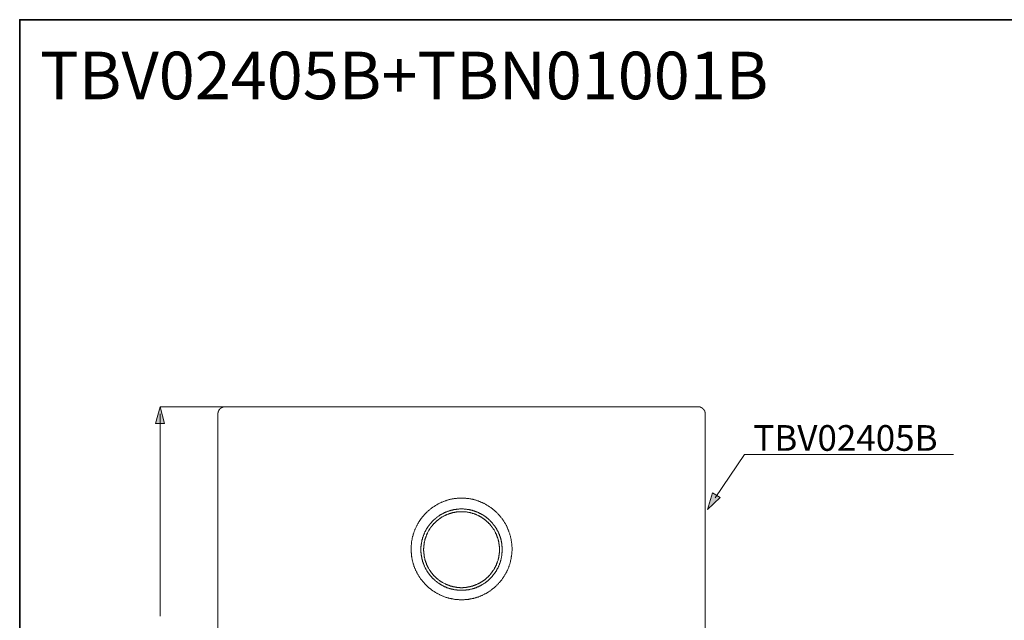
# Model space of a CAD drawing. Units: inches. Extents: x 149.3 to 232.2, y -279.4 to -225.7.
# Drawn here: x 149.3 to 190.7, y -251 to -225.7 of the extents above; entities that cross this region are included whole.
import ezdxf

# ---------------------------------------------------------------- set-up
doc = ezdxf.new("R2010")
doc.units = ezdxf.units.IN
doc.header["$MEASUREMENT"] = 0
doc.layers.add('图层 1', color=7, linetype='Continuous')

msp = doc.modelspace()

# ---------------------------------------------------------------- hatches: boundary and pattern name
at = {"layer": '图层 1'}
h = msp.add_hatch(color=7, dxfattribs=at)
h.dxf.hatch_style = 2
h.paths.add_polyline_path([(155.418, -242.733), (155.229, -242.028), (155.04, -242.733)])
h = msp.add_hatch(color=7, dxfattribs=at)
h.dxf.hatch_style = 2
h.paths.add_polyline_path([(178.791, -245.845), (178.256, -246.342), (178.47, -245.644)])

# ---------------------------------------------------------------- linework, layer by layer
at = {"layer": '图层 1', "color": 7, "lineweight": 35}
msp.add_lwpolyline([(232.157, -279.401), (149.327, -279.401), (149.327, -225.749), (232.157, -225.749), (232.157, -279.401), (232.157, -279.401)], dxfattribs=at)
at = {"layer": '图层 1', "color": 7, "lineweight": 0}
for points in [[(155.418, -242.733), (155.229, -242.028), (155.04, -242.733), (155.418, -242.733)], [(178.791, -245.845), (178.256, -246.342), (178.47, -245.644), (178.791, -245.845)]]:
    msp.add_lwpolyline(points, dxfattribs=at)
at = {"layer": '图层 1', "color": 7, "lineweight": 5}
for points in [[(155.229, -242.028), (157.906, -242.028)], [(155.229, -242.328), (155.229, -250.832)], [(178.574, -245.859), (179.807, -244.035), (188.607, -244.035)]]:
    msp.add_lwpolyline(points, dxfattribs=at)
at = {"layer": '图层 1', "color": 7, "lineweight": 9}
for points in [[(157.662, -242.329), (157.662, -242.323), (157.662, -242.317), (157.662, -242.311), (157.662, -242.305), (157.662, -242.3), (157.662, -242.294), (157.662, -242.288), (157.662, -242.282), (157.669, -242.282), (157.669, -242.277), (157.669, -242.271), (157.669, -242.265), (157.669, -242.259), (157.669, -242.253), (157.674, -242.253), (157.674, -242.247), (157.674, -242.242), (157.674, -242.236), (157.68, -242.231), (157.68, -242.224), (157.68, -242.218), (157.686, -242.218), (157.686, -242.213), (157.686, -242.207), (157.691, -242.202), (157.691, -242.196), (157.698, -242.19), (157.698, -242.184), (157.703, -242.178), (157.703, -242.172), (157.709, -242.172), (157.709, -242.166), (157.709, -242.161), (157.715, -242.161), (157.715, -242.155), (157.721, -242.155), (157.721, -242.149), (157.726, -242.144), (157.726, -242.137), (157.732, -242.137), (157.732, -242.132), (157.738, -242.132), (157.738, -242.126), (157.744, -242.126), (157.744, -242.12), (157.75, -242.12), (157.75, -242.115), (157.755, -242.115), (157.755, -242.109), (157.761, -242.109), (157.761, -242.103), (157.767, -242.103), (157.767, -242.097), (157.773, -242.097), (157.773, -242.091), (157.778, -242.091), (157.784, -242.085), (157.79, -242.085), (157.79, -242.08), (157.796, -242.08), (157.796, -242.074), (157.802, -242.074), (157.807, -242.068), (157.813, -242.068), (157.813, -242.062), (157.819, -242.062), (157.825, -242.062), (157.825, -242.057), (157.831, -242.057), (157.836, -242.057), (157.836, -242.051), (157.842, -242.051), (157.848, -242.051), (157.854, -242.045), (157.859, -242.045), (157.866, -242.045), (157.866, -242.039), (157.871, -242.039), (157.877, -242.039), (157.883, -242.039), (157.888, -242.039), (157.888, -242.033), (157.894, -242.033), (157.9, -242.033), (157.906, -242.033), (157.912, -242.033), (157.917, -242.033), (157.923, -242.028), (157.929, -242.028), (157.935, -242.028), (157.94, -242.028), (157.946, -242.028), (157.952, -242.028), (157.958, -242.028), (157.963, -242.028)], [(157.963, -242.028), (167.913, -242.028)], [(167.913, -242.028), (177.861, -242.028)], [(177.861, -242.028), (177.867, -242.028), (177.873, -242.028), (177.879, -242.028), (177.885, -242.028), (177.89, -242.028), (177.896, -242.028), (177.902, -242.028), (177.908, -242.028), (177.913, -242.028), (177.913, -242.033), (177.92, -242.033), (177.925, -242.033), (177.931, -242.033), (177.936, -242.033), (177.942, -242.033), (177.942, -242.039), (177.948, -242.039), (177.954, -242.039), (177.96, -242.039), (177.96, -242.045), (177.965, -242.045), (177.971, -242.045), (177.977, -242.051), (177.983, -242.051), (177.989, -242.051), (177.989, -242.057), (177.994, -242.057), (178, -242.057), (178, -242.062), (178.006, -242.062), (178.012, -242.062), (178.012, -242.068), (178.018, -242.068), (178.023, -242.074), (178.029, -242.074), (178.029, -242.08), (178.035, -242.08), (178.035, -242.085), (178.041, -242.085), (178.047, -242.091), (178.053, -242.091), (178.053, -242.097), (178.058, -242.097), (178.058, -242.103), (178.064, -242.103), (178.064, -242.109), (178.07, -242.109), (178.07, -242.115), (178.075, -242.115), (178.075, -242.12), (178.081, -242.12), (178.081, -242.126), (178.087, -242.126), (178.087, -242.132), (178.093, -242.132), (178.093, -242.137), (178.099, -242.137), (178.099, -242.144), (178.104, -242.149), (178.104, -242.155), (178.11, -242.155), (178.11, -242.161), (178.116, -242.161), (178.116, -242.166), (178.116, -242.172), (178.121, -242.172), (178.121, -242.178), (178.128, -242.184), (178.128, -242.19), (178.133, -242.19), (178.133, -242.196), (178.133, -242.202), (178.139, -242.202), (178.139, -242.207), (178.139, -242.213), (178.145, -242.218), (178.145, -242.224), (178.145, -242.231), (178.15, -242.236), (178.15, -242.242), (178.15, -242.247), (178.15, -242.253), (178.157, -242.259), (178.157, -242.265), (178.157, -242.271), (178.157, -242.277), (178.157, -242.282), (178.157, -242.288), (178.162, -242.294), (178.162, -242.3), (178.162, -242.305), (178.162, -242.311), (178.162, -242.317), (178.162, -242.323), (178.162, -242.329)], [(157.662, -252.293), (157.662, -242.329)], [(178.162, -242.329), (178.162, -252.293)], [(167.913, -245.864), (167.889, -245.864), (167.861, -245.864), (167.837, -245.864), (167.808, -245.864), (167.779, -245.864), (167.757, -245.87), (167.728, -245.87), (167.704, -245.876), (167.675, -245.876), (167.652, -245.882), (167.623, -245.882), (167.6, -245.887), (167.571, -245.893), (167.548, -245.899), (167.519, -245.899), (167.496, -245.904), (167.473, -245.911), (167.444, -245.916), (167.421, -245.922), (167.392, -245.928), (167.369, -245.933), (167.346, -245.945), (167.317, -245.951), (167.293, -245.957), (167.271, -245.968), (167.247, -245.974), (167.218, -245.985), (167.195, -245.992), (167.172, -246.003), (167.149, -246.009), (167.126, -246.02), (167.097, -246.032), (167.074, -246.038), (167.051, -246.049), (167.028, -246.06), (167.004, -246.072), (166.981, -246.084), (166.958, -246.096), (166.935, -246.107), (166.912, -246.119), (166.889, -246.136), (166.866, -246.147), (166.843, -246.159), (166.819, -246.171), (166.796, -246.188), (166.773, -246.2), (166.756, -246.217), (166.732, -246.229), (166.709, -246.246), (166.692, -246.258), (166.669, -246.275), (166.646, -246.292), (166.628, -246.304), (166.605, -246.321), (166.588, -246.339), (166.565, -246.356), (166.547, -246.374), (166.524, -246.39), (166.507, -246.408), (166.489, -246.425), (166.467, -246.442), (166.449, -246.46), (166.432, -246.477), (166.414, -246.495), (166.391, -246.512), (166.374, -246.535), (166.356, -246.553), (166.339, -246.57), (166.322, -246.593), (166.305, -246.611), (166.287, -246.634), (166.27, -246.651), (166.258, -246.674), (166.241, -246.692), (166.223, -246.714), (166.206, -246.732), (166.195, -246.755), (166.177, -246.778), (166.166, -246.796), (166.148, -246.819), (166.137, -246.842), (166.119, -246.866), (166.108, -246.888), (166.096, -246.906), (166.079, -246.929), (166.067, -246.952), (166.056, -246.975), (166.044, -246.998), (166.033, -247.021), (166.021, -247.045), (166.01, -247.067), (165.998, -247.091), (165.986, -247.114), (165.975, -247.143), (165.963, -247.166), (165.952, -247.189), (165.946, -247.212), (165.934, -247.236), (165.922, -247.265), (165.917, -247.288), (165.905, -247.311), (165.9, -247.334), (165.888, -247.363), (165.882, -247.386), (165.877, -247.409), (165.871, -247.438), (165.859, -247.461), (165.853, -247.484), (165.848, -247.513), (165.842, -247.537), (165.836, -247.566), (165.83, -247.588), (165.83, -247.612), (165.824, -247.641), (165.819, -247.664), (165.813, -247.693), (165.813, -247.716), (165.807, -247.745), (165.807, -247.768), (165.802, -247.797), (165.802, -247.82), (165.796, -247.849), (165.796, -247.872), (165.796, -247.901), (165.796, -247.924), (165.789, -247.953), (165.789, -247.977), (165.789, -248.005), (165.789, -248.029), (165.789, -248.057), (165.796, -248.08), (165.796, -248.109), (165.796, -248.133), (165.796, -248.162), (165.802, -248.184), (165.802, -248.213), (165.802, -248.236), (165.807, -248.265), (165.813, -248.289), (165.813, -248.318), (165.819, -248.341), (165.824, -248.37), (165.824, -248.392), (165.83, -248.422), (165.836, -248.445), (165.842, -248.468), (165.848, -248.497), (165.853, -248.52), (165.859, -248.549), (165.865, -248.573), (165.877, -248.595), (165.882, -248.624), (165.888, -248.648), (165.9, -248.671), (165.905, -248.7), (165.911, -248.722), (165.922, -248.746), (165.934, -248.769), (165.94, -248.798), (165.952, -248.821), (165.963, -248.844), (165.969, -248.867), (165.981, -248.891), (165.992, -248.914), (166.004, -248.936), (166.015, -248.96), (166.027, -248.983), (166.038, -249.006), (166.05, -249.029), (166.062, -249.052), (166.079, -249.076), (166.09, -249.099), (166.102, -249.122), (166.119, -249.145), (166.131, -249.168), (166.148, -249.185), (166.16, -249.209), (166.177, -249.232), (166.189, -249.255), (166.206, -249.272), (166.223, -249.296), (166.235, -249.319), (166.252, -249.336), (166.27, -249.359), (166.287, -249.376), (166.305, -249.4), (166.322, -249.417), (166.339, -249.434), (166.356, -249.458), (166.374, -249.475), (166.391, -249.492), (166.409, -249.51), (166.426, -249.533), (166.449, -249.55), (166.467, -249.568), (166.484, -249.585), (166.501, -249.602), (166.524, -249.619), (166.542, -249.636), (166.565, -249.654), (166.582, -249.672), (166.605, -249.683), (166.622, -249.701), (166.646, -249.718), (166.669, -249.735), (166.686, -249.747), (166.709, -249.764), (166.732, -249.776), (166.756, -249.793), (166.773, -249.805), (166.796, -249.821), (166.819, -249.833), (166.843, -249.846), (166.866, -249.863), (166.889, -249.874), (166.912, -249.886), (166.935, -249.897), (166.958, -249.909), (166.981, -249.92), (167.004, -249.932), (167.028, -249.944), (167.051, -249.955), (167.074, -249.967), (167.097, -249.978), (167.12, -249.984), (167.143, -249.996), (167.172, -250.007), (167.195, -250.013), (167.218, -250.025), (167.241, -250.031), (167.271, -250.042), (167.293, -250.047), (167.317, -250.054), (167.346, -250.059), (167.369, -250.071), (167.398, -250.076), (167.421, -250.083), (167.444, -250.088), (167.473, -250.094), (167.496, -250.1), (167.525, -250.106), (167.548, -250.106), (167.577, -250.111), (167.6, -250.118), (167.623, -250.123), (167.652, -250.123), (167.675, -250.128), (167.704, -250.128), (167.728, -250.135), (167.757, -250.135), (167.779, -250.135), (167.808, -250.14), (167.832, -250.14), (167.861, -250.14), (167.889, -250.14), (167.913, -250.14)], [(167.913, -250.14), (167.942, -250.14), (167.965, -250.14), (167.993, -250.14), (168.017, -250.14), (168.045, -250.135), (168.069, -250.135), (168.098, -250.135), (168.121, -250.128), (168.15, -250.128), (168.173, -250.123), (168.202, -250.123), (168.225, -250.118), (168.254, -250.111), (168.277, -250.106), (168.306, -250.106), (168.329, -250.1), (168.358, -250.094), (168.381, -250.088), (168.41, -250.083), (168.433, -250.076), (168.456, -250.071), (168.485, -250.059), (168.508, -250.054), (168.531, -250.047), (168.554, -250.036), (168.583, -250.031), (168.607, -250.025), (168.63, -250.013), (168.653, -250.007), (168.682, -249.996), (168.705, -249.984), (168.728, -249.978), (168.751, -249.967), (168.775, -249.955), (168.798, -249.944), (168.82, -249.932), (168.85, -249.92), (168.873, -249.909), (168.896, -249.897), (168.919, -249.886), (168.942, -249.874), (168.965, -249.863), (168.988, -249.846), (169.006, -249.833), (169.028, -249.821), (169.052, -249.805), (169.075, -249.793), (169.098, -249.776), (169.115, -249.764), (169.139, -249.747), (169.162, -249.729), (169.179, -249.718), (169.203, -249.701), (169.22, -249.683), (169.243, -249.672), (169.26, -249.654), (169.283, -249.636), (169.301, -249.619), (169.324, -249.602), (169.341, -249.585), (169.358, -249.568), (169.382, -249.55), (169.399, -249.533), (169.416, -249.51), (169.434, -249.492), (169.451, -249.475), (169.468, -249.451), (169.486, -249.434), (169.502, -249.417), (169.52, -249.394), (169.538, -249.376), (169.555, -249.354), (169.573, -249.336), (169.59, -249.313), (169.607, -249.296), (169.619, -249.272), (169.636, -249.249), (169.648, -249.232), (169.665, -249.209), (169.682, -249.185), (169.694, -249.168), (169.706, -249.145), (169.723, -249.122), (169.735, -249.099), (169.746, -249.076), (169.763, -249.052), (169.775, -249.029), (169.787, -249.006), (169.798, -248.983), (169.81, -248.96), (169.822, -248.936), (169.833, -248.914), (169.845, -248.891), (169.856, -248.867), (169.868, -248.844), (169.873, -248.821), (169.885, -248.792), (169.897, -248.769), (169.902, -248.746), (169.914, -248.722), (169.919, -248.694), (169.931, -248.671), (169.937, -248.648), (169.943, -248.624), (169.954, -248.595), (169.96, -248.573), (169.966, -248.549), (169.972, -248.52), (169.978, -248.497), (169.983, -248.468), (169.989, -248.445), (169.994, -248.422), (170.001, -248.392), (170.006, -248.37), (170.006, -248.341), (170.012, -248.318), (170.018, -248.289), (170.018, -248.265), (170.023, -248.236), (170.023, -248.213), (170.023, -248.184), (170.03, -248.162), (170.03, -248.133), (170.03, -248.109), (170.035, -248.08), (170.035, -248.057), (170.035, -248.029), (170.035, -248.005), (170.035, -247.977), (170.035, -247.953), (170.035, -247.924), (170.03, -247.901), (170.03, -247.872), (170.03, -247.849), (170.023, -247.82), (170.023, -247.797), (170.023, -247.768), (170.018, -247.745), (170.012, -247.716), (170.012, -247.693), (170.006, -247.664), (170.001, -247.641), (170.001, -247.617), (169.994, -247.588), (169.989, -247.566), (169.983, -247.537), (169.978, -247.513), (169.972, -247.484), (169.966, -247.461), (169.954, -247.438), (169.949, -247.409), (169.943, -247.386), (169.937, -247.363), (169.925, -247.334), (169.919, -247.311), (169.908, -247.288), (169.902, -247.259), (169.89, -247.236), (169.879, -247.212), (169.873, -247.189), (169.861, -247.166), (169.85, -247.143), (169.839, -247.12), (169.833, -247.091), (169.822, -247.067), (169.81, -247.045), (169.798, -247.021), (169.787, -246.998), (169.769, -246.975), (169.758, -246.952), (169.746, -246.935), (169.735, -246.911), (169.717, -246.888), (169.706, -246.866), (169.694, -246.842), (169.677, -246.819), (169.665, -246.796), (169.648, -246.778), (169.631, -246.755), (169.619, -246.732), (169.602, -246.714), (169.584, -246.692), (169.567, -246.674), (169.555, -246.651), (169.538, -246.634), (169.52, -246.611), (169.502, -246.593), (169.486, -246.57), (169.468, -246.553), (169.451, -246.535), (169.434, -246.512), (169.416, -246.495), (169.393, -246.477), (169.376, -246.46), (169.358, -246.442), (169.341, -246.425), (169.318, -246.408), (169.301, -246.39), (169.283, -246.374), (169.26, -246.356), (169.243, -246.339), (169.22, -246.321), (169.197, -246.304), (169.179, -246.292), (169.156, -246.275), (169.139, -246.258), (169.115, -246.246), (169.093, -246.229), (169.069, -246.217), (169.052, -246.2), (169.028, -246.188), (169.006, -246.171), (168.982, -246.159), (168.96, -246.147), (168.936, -246.136), (168.913, -246.119), (168.89, -246.107), (168.867, -246.096), (168.844, -246.084), (168.82, -246.072), (168.798, -246.06), (168.775, -246.049), (168.751, -246.044), (168.728, -246.032), (168.705, -246.02), (168.682, -246.009), (168.653, -246.003), (168.63, -245.992), (168.607, -245.985), (168.583, -245.974), (168.554, -245.968), (168.531, -245.957), (168.508, -245.951), (168.479, -245.945), (168.456, -245.933), (168.433, -245.928), (168.404, -245.922), (168.381, -245.916), (168.352, -245.911), (168.329, -245.904), (168.306, -245.899), (168.277, -245.893), (168.254, -245.893), (168.225, -245.887), (168.202, -245.882), (168.173, -245.882), (168.15, -245.876), (168.121, -245.876), (168.098, -245.87), (168.069, -245.87), (168.045, -245.864), (168.017, -245.864), (167.993, -245.864), (167.965, -245.864), (167.942, -245.864), (167.913, -245.864)], [(169.619, -248.034), (169.619, -248.017), (169.619, -247.999), (169.619, -247.977), (169.619, -247.959), (169.619, -247.941), (169.619, -247.924), (169.619, -247.907), (169.613, -247.889), (169.613, -247.872), (169.613, -247.855), (169.607, -247.837), (169.607, -247.82), (169.607, -247.802), (169.602, -247.785), (169.602, -247.762), (169.596, -247.745), (169.596, -247.728), (169.59, -247.71), (169.59, -247.693), (169.584, -247.675), (169.578, -247.658), (169.578, -247.641), (169.573, -247.623), (169.567, -247.606), (169.561, -247.588), (169.561, -247.571), (169.555, -247.553), (169.549, -247.537), (169.544, -247.519), (169.538, -247.502), (169.532, -247.484), (169.526, -247.473), (169.52, -247.455), (169.515, -247.438), (169.509, -247.421), (169.502, -247.403), (169.491, -247.386), (169.486, -247.369), (169.48, -247.351), (169.474, -247.334), (169.468, -247.323), (169.457, -247.305), (169.451, -247.288), (169.446, -247.27), (169.434, -247.259), (169.428, -247.241), (169.416, -247.224), (169.411, -247.207), (169.399, -247.195), (169.393, -247.178), (169.382, -247.16), (169.376, -247.149), (169.365, -247.131), (169.353, -247.114), (169.347, -247.103), (169.335, -247.085), (169.324, -247.074), (169.318, -247.056), (169.306, -247.038), (169.295, -247.027), (169.283, -247.01), (169.272, -246.998), (169.26, -246.987), (169.249, -246.969), (169.243, -246.957), (169.232, -246.94), (169.22, -246.929), (169.208, -246.917), (169.197, -246.9), (169.185, -246.888), (169.168, -246.877), (169.156, -246.859), (169.144, -246.848), (169.133, -246.837), (169.121, -246.824), (169.11, -246.808), (169.093, -246.796), (169.081, -246.784), (169.069, -246.773), (169.058, -246.761), (169.041, -246.749), (169.028, -246.738), (169.017, -246.726), (169, -246.714), (168.988, -246.703), (168.971, -246.692), (168.96, -246.68), (168.948, -246.668), (168.931, -246.657), (168.919, -246.651), (168.902, -246.639), (168.89, -246.628), (168.873, -246.616), (168.855, -246.605), (168.844, -246.599), (168.826, -246.588), (168.815, -246.576), (168.798, -246.57), (168.78, -246.559), (168.769, -246.553), (168.751, -246.541), (168.734, -246.535), (168.723, -246.524), (168.705, -246.518), (168.687, -246.507), (168.67, -246.501), (168.658, -246.495), (168.641, -246.483), (168.624, -246.477), (168.607, -246.471), (168.59, -246.46), (168.572, -246.454), (168.561, -246.449), (168.543, -246.442), (168.525, -246.437), (168.508, -246.431), (168.491, -246.425), (168.474, -246.42), (168.456, -246.414), (168.439, -246.408), (168.421, -246.402), (168.404, -246.396), (168.387, -246.39), (168.37, -246.385), (168.352, -246.379), (168.335, -246.374), (168.317, -246.374), (168.3, -246.367), (168.283, -246.361), (168.266, -246.361), (168.248, -246.356), (168.231, -246.351), (168.213, -246.351), (168.196, -246.345), (168.179, -246.345), (168.161, -246.339), (168.144, -246.339), (168.127, -246.333), (168.109, -246.333), (168.092, -246.333), (168.074, -246.327), (168.057, -246.327), (168.04, -246.327), (168.022, -246.327), (167.999, -246.321), (167.982, -246.321), (167.965, -246.321), (167.947, -246.321), (167.93, -246.321), (167.913, -246.321), (167.895, -246.321), (167.878, -246.321), (167.861, -246.321), (167.843, -246.321), (167.826, -246.321), (167.803, -246.327), (167.785, -246.327), (167.768, -246.327), (167.75, -246.327), (167.733, -246.333), (167.716, -246.333), (167.699, -246.333), (167.681, -246.339), (167.663, -246.339), (167.647, -246.345), (167.629, -246.345), (167.612, -246.351), (167.594, -246.351), (167.577, -246.356), (167.56, -246.361), (167.542, -246.361), (167.525, -246.367), (167.508, -246.374), (167.49, -246.374), (167.473, -246.379), (167.455, -246.385), (167.438, -246.39), (167.421, -246.396), (167.404, -246.402), (167.386, -246.408), (167.369, -246.414), (167.351, -246.42), (167.334, -246.425), (167.317, -246.431), (167.299, -246.437), (167.282, -246.442), (167.265, -246.449), (167.253, -246.454), (167.236, -246.46), (167.218, -246.471), (167.201, -246.477), (167.184, -246.483), (167.166, -246.495), (167.155, -246.501), (167.137, -246.507), (167.12, -246.518), (167.103, -246.524), (167.091, -246.535), (167.074, -246.541), (167.056, -246.553), (167.045, -246.559), (167.028, -246.57), (167.01, -246.576), (166.999, -246.588), (166.981, -246.599), (166.97, -246.605), (166.952, -246.616), (166.935, -246.628), (166.923, -246.639), (166.906, -246.651), (166.894, -246.657), (166.877, -246.668), (166.866, -246.68), (166.854, -246.692), (166.837, -246.703), (166.825, -246.714), (166.808, -246.726), (166.796, -246.738), (166.784, -246.749), (166.767, -246.761), (166.756, -246.773), (166.744, -246.784), (166.732, -246.796), (166.715, -246.808), (166.703, -246.824), (166.692, -246.837), (166.68, -246.848), (166.669, -246.859), (166.658, -246.877), (166.646, -246.888), (166.628, -246.9), (166.617, -246.917), (166.605, -246.929), (166.594, -246.94), (166.582, -246.957), (166.576, -246.969), (166.565, -246.987), (166.553, -246.998), (166.542, -247.01), (166.53, -247.027), (166.518, -247.038), (166.507, -247.056), (166.501, -247.074), (166.489, -247.085), (166.478, -247.103), (166.472, -247.114), (166.46, -247.131), (166.449, -247.149), (166.444, -247.16), (166.432, -247.178), (166.426, -247.195), (166.414, -247.207), (166.409, -247.224), (166.397, -247.241), (166.391, -247.259), (166.38, -247.27), (166.374, -247.288), (166.368, -247.305), (166.356, -247.323), (166.351, -247.334), (166.345, -247.351), (166.339, -247.369), (166.333, -247.386), (166.322, -247.403), (166.316, -247.421), (166.31, -247.438), (166.305, -247.455), (166.299, -247.473), (166.293, -247.484), (166.287, -247.502), (166.281, -247.519), (166.275, -247.537), (166.27, -247.553), (166.27, -247.571), (166.264, -247.588), (166.258, -247.606), (166.252, -247.623), (166.246, -247.641), (166.246, -247.658), (166.241, -247.675), (166.235, -247.693), (166.235, -247.71), (166.229, -247.728), (166.229, -247.745), (166.223, -247.762), (166.223, -247.785), (166.218, -247.802), (166.218, -247.82), (166.218, -247.837), (166.212, -247.855), (166.212, -247.872), (166.212, -247.889), (166.206, -247.907), (166.206, -247.924), (166.206, -247.941), (166.206, -247.959), (166.206, -247.977), (166.206, -247.999), (166.206, -248.017), (166.206, -248.034), (166.206, -248.051), (166.206, -248.069), (166.206, -248.086), (166.206, -248.104), (166.206, -248.121), (166.206, -248.138), (166.206, -248.156), (166.212, -248.173), (166.212, -248.196), (166.212, -248.213), (166.218, -248.23), (166.218, -248.248), (166.218, -248.265), (166.223, -248.283), (166.223, -248.3), (166.229, -248.318), (166.229, -248.335), (166.235, -248.352), (166.235, -248.37), (166.241, -248.387), (166.246, -248.405), (166.246, -248.422), (166.252, -248.439), (166.258, -248.456), (166.264, -248.473), (166.27, -248.492), (166.27, -248.509), (166.275, -248.526), (166.281, -248.543), (166.287, -248.561), (166.293, -248.578), (166.299, -248.595), (166.305, -248.613), (166.31, -248.63), (166.316, -248.648), (166.322, -248.665), (166.333, -248.676), (166.339, -248.694), (166.345, -248.711), (166.351, -248.729), (166.356, -248.746), (166.368, -248.763), (166.374, -248.775), (166.38, -248.792), (166.391, -248.809), (166.397, -248.827), (166.409, -248.839), (166.414, -248.855), (166.426, -248.873), (166.432, -248.891), (166.444, -248.902), (166.449, -248.92), (166.46, -248.936), (166.472, -248.948), (166.478, -248.966), (166.489, -248.977), (166.501, -248.994), (166.507, -249.006), (166.518, -249.023), (166.53, -249.041), (166.542, -249.052), (166.553, -249.07), (166.565, -249.081), (166.576, -249.093), (166.582, -249.11), (166.594, -249.122), (166.605, -249.139), (166.617, -249.151), (166.628, -249.163), (166.646, -249.179), (166.658, -249.191), (166.669, -249.203), (166.68, -249.215), (166.692, -249.232), (166.703, -249.243), (166.715, -249.255), (166.732, -249.266), (166.744, -249.278), (166.756, -249.29), (166.767, -249.301), (166.784, -249.319), (166.796, -249.33), (166.808, -249.342), (166.825, -249.354), (166.837, -249.365), (166.854, -249.371), (166.866, -249.383), (166.877, -249.394), (166.894, -249.405), (166.906, -249.417), (166.923, -249.428), (166.935, -249.44), (166.952, -249.446), (166.97, -249.458), (166.981, -249.469), (166.999, -249.475), (167.01, -249.486), (167.028, -249.498), (167.045, -249.504), (167.056, -249.515), (167.074, -249.521), (167.091, -249.533), (167.103, -249.539), (167.12, -249.55), (167.137, -249.556), (167.155, -249.568), (167.166, -249.573), (167.184, -249.579), (167.201, -249.591), (167.218, -249.596), (167.236, -249.602), (167.253, -249.608), (167.265, -249.614), (167.282, -249.626), (167.299, -249.632), (167.317, -249.636), (167.334, -249.643), (167.351, -249.648), (167.369, -249.654), (167.386, -249.66), (167.404, -249.665), (167.421, -249.672), (167.438, -249.677), (167.455, -249.683), (167.473, -249.683), (167.49, -249.689), (167.508, -249.695), (167.525, -249.701), (167.542, -249.701), (167.56, -249.706), (167.577, -249.712), (167.594, -249.712), (167.612, -249.718), (167.629, -249.718), (167.647, -249.724), (167.663, -249.724), (167.681, -249.729), (167.699, -249.729), (167.716, -249.729), (167.733, -249.735), (167.75, -249.735), (167.768, -249.735), (167.785, -249.741), (167.803, -249.741), (167.826, -249.741), (167.843, -249.741), (167.861, -249.741), (167.878, -249.741), (167.895, -249.741), (167.913, -249.741), (167.93, -249.741), (167.947, -249.741), (167.965, -249.741), (167.982, -249.741), (167.999, -249.741), (168.022, -249.741), (168.04, -249.741), (168.057, -249.735), (168.074, -249.735), (168.092, -249.735), (168.109, -249.729), (168.127, -249.729), (168.144, -249.729), (168.161, -249.724), (168.179, -249.724), (168.196, -249.718), (168.213, -249.718), (168.231, -249.712), (168.248, -249.712), (168.266, -249.706), (168.283, -249.701), (168.3, -249.701), (168.317, -249.695), (168.335, -249.689), (168.352, -249.683), (168.37, -249.683), (168.387, -249.677), (168.404, -249.672), (168.421, -249.665), (168.439, -249.66), (168.456, -249.654), (168.474, -249.648), (168.491, -249.643), (168.508, -249.636), (168.525, -249.632), (168.543, -249.626), (168.561, -249.614), (168.572, -249.608), (168.59, -249.602), (168.607, -249.596), (168.624, -249.591), (168.641, -249.579), (168.658, -249.573), (168.67, -249.568), (168.687, -249.556), (168.705, -249.55), (168.723, -249.539), (168.734, -249.533), (168.751, -249.521), (168.769, -249.515), (168.78, -249.504), (168.798, -249.498), (168.815, -249.486), (168.826, -249.475), (168.844, -249.469), (168.855, -249.458), (168.873, -249.446), (168.89, -249.44), (168.902, -249.428), (168.919, -249.417), (168.931, -249.405), (168.948, -249.394), (168.96, -249.383), (168.971, -249.371), (168.988, -249.365), (169, -249.354), (169.017, -249.342), (169.028, -249.33), (169.041, -249.319), (169.058, -249.301), (169.069, -249.29), (169.081, -249.278), (169.093, -249.266), (169.11, -249.255), (169.121, -249.243), (169.133, -249.232), (169.144, -249.215), (169.156, -249.203), (169.168, -249.191), (169.185, -249.179), (169.197, -249.163), (169.208, -249.151), (169.22, -249.139), (169.232, -249.122), (169.243, -249.11), (169.249, -249.093), (169.26, -249.081), (169.272, -249.07), (169.283, -249.052), (169.295, -249.041), (169.306, -249.023), (169.318, -249.006), (169.324, -248.994), (169.335, -248.977), (169.347, -248.966), (169.353, -248.948), (169.365, -248.936), (169.376, -248.92), (169.382, -248.902), (169.393, -248.891), (169.399, -248.873), (169.411, -248.855), (169.416, -248.839), (169.428, -248.827), (169.434, -248.809), (169.446, -248.792), (169.451, -248.775), (169.457, -248.763), (169.468, -248.746), (169.474, -248.729), (169.48, -248.711), (169.486, -248.694), (169.491, -248.676), (169.502, -248.665), (169.509, -248.648), (169.515, -248.63), (169.52, -248.613), (169.526, -248.595), (169.532, -248.578), (169.538, -248.561), (169.544, -248.543), (169.549, -248.526), (169.555, -248.509), (169.561, -248.492), (169.561, -248.473), (169.567, -248.456), (169.573, -248.439), (169.578, -248.422), (169.578, -248.405), (169.584, -248.387), (169.59, -248.37), (169.59, -248.352), (169.596, -248.335), (169.596, -248.318), (169.602, -248.3), (169.602, -248.283), (169.607, -248.265), (169.607, -248.248), (169.607, -248.23), (169.613, -248.213), (169.613, -248.196), (169.613, -248.173), (169.619, -248.156), (169.619, -248.138), (169.619, -248.121), (169.619, -248.104), (169.619, -248.086), (169.619, -248.069), (169.619, -248.051), (169.619, -248.034), (169.619, -248.034)], [(169.509, -248.034), (169.509, -248.017), (169.509, -247.999), (169.509, -247.982), (169.502, -247.965), (169.502, -247.948), (169.502, -247.93), (169.502, -247.918), (169.502, -247.901), (169.497, -247.884), (169.497, -247.866), (169.497, -247.849), (169.497, -247.831), (169.491, -247.814), (169.491, -247.797), (169.486, -247.785), (169.486, -247.768), (169.48, -247.751), (169.48, -247.733), (169.474, -247.716), (169.474, -247.699), (169.468, -247.687), (169.463, -247.669), (169.463, -247.652), (169.457, -247.635), (169.451, -247.617), (169.451, -247.606), (169.446, -247.588), (169.439, -247.571), (169.434, -247.553), (169.428, -247.537), (169.423, -247.525), (169.416, -247.507), (169.411, -247.49), (169.405, -247.479), (169.399, -247.461), (169.393, -247.444), (169.387, -247.426), (169.382, -247.415), (169.376, -247.397), (169.37, -247.38), (169.365, -247.369), (169.353, -247.351), (169.347, -247.339), (169.341, -247.323), (169.335, -247.305), (169.324, -247.294), (169.318, -247.276), (169.312, -247.265), (169.301, -247.247), (169.295, -247.236), (169.283, -247.219), (169.278, -247.207), (169.266, -247.189), (169.26, -247.178), (169.249, -247.16), (169.243, -247.149), (169.232, -247.138), (169.22, -247.12), (169.214, -247.108), (169.203, -247.096), (169.191, -247.079), (169.185, -247.067), (169.173, -247.056), (169.162, -247.038), (169.15, -247.027), (169.139, -247.016), (169.133, -247.004), (169.121, -246.987), (169.11, -246.975), (169.098, -246.964), (169.087, -246.952), (169.075, -246.94), (169.064, -246.929), (169.052, -246.917), (169.041, -246.906), (169.028, -246.894), (169.017, -246.882), (169.006, -246.871), (168.994, -246.859), (168.977, -246.848), (168.965, -246.837), (168.953, -246.824), (168.942, -246.813), (168.931, -246.802), (168.919, -246.789), (168.902, -246.778), (168.89, -246.773), (168.879, -246.761), (168.861, -246.749), (168.85, -246.738), (168.838, -246.732), (168.82, -246.721), (168.809, -246.709), (168.798, -246.703), (168.78, -246.692), (168.769, -246.686), (168.751, -246.674), (168.74, -246.668), (168.723, -246.657), (168.71, -246.651), (168.693, -246.639), (168.682, -246.634), (168.665, -246.628), (168.653, -246.616), (168.636, -246.611), (168.624, -246.605), (168.607, -246.593), (168.59, -246.588), (168.578, -246.582), (168.561, -246.576), (168.548, -246.564), (168.531, -246.559), (168.514, -246.553), (168.502, -246.547), (168.485, -246.541), (168.468, -246.535), (168.45, -246.529), (168.439, -246.524), (168.421, -246.518), (168.404, -246.512), (168.387, -246.507), (168.375, -246.507), (168.358, -246.501), (168.341, -246.495), (168.323, -246.489), (168.312, -246.483), (168.295, -246.483), (168.277, -246.477), (168.259, -246.471), (168.242, -246.471), (168.231, -246.466), (168.213, -246.466), (168.196, -246.46), (168.179, -246.46), (168.161, -246.454), (168.144, -246.454), (168.127, -246.449), (168.115, -246.449), (168.098, -246.449), (168.08, -246.442), (168.063, -246.442), (168.045, -246.442), (168.028, -246.442), (168.011, -246.437), (167.993, -246.437), (167.982, -246.437), (167.965, -246.437), (167.947, -246.437), (167.93, -246.437), (167.913, -246.437), (167.895, -246.437), (167.878, -246.437), (167.861, -246.437), (167.843, -246.437), (167.832, -246.437), (167.814, -246.437), (167.797, -246.442), (167.779, -246.442), (167.762, -246.442), (167.745, -246.442), (167.728, -246.449), (167.71, -246.449), (167.699, -246.449), (167.681, -246.454), (167.663, -246.454), (167.647, -246.46), (167.629, -246.46), (167.612, -246.466), (167.6, -246.466), (167.583, -246.471), (167.566, -246.471), (167.548, -246.477), (167.531, -246.483), (167.514, -246.483), (167.502, -246.489), (167.484, -246.495), (167.467, -246.501), (167.45, -246.507), (167.438, -246.507), (167.421, -246.512), (167.404, -246.518), (167.386, -246.524), (167.375, -246.529), (167.357, -246.535), (167.34, -246.541), (167.329, -246.547), (167.311, -246.553), (167.293, -246.559), (167.282, -246.564), (167.265, -246.576), (167.247, -246.582), (167.236, -246.588), (167.218, -246.593), (167.201, -246.605), (167.189, -246.611), (167.172, -246.616), (167.161, -246.628), (167.143, -246.634), (167.132, -246.639), (167.114, -246.651), (167.103, -246.657), (167.085, -246.668), (167.074, -246.674), (167.056, -246.686), (167.045, -246.692), (167.028, -246.703), (167.016, -246.709), (167.004, -246.721), (166.987, -246.732), (166.975, -246.738), (166.964, -246.749), (166.946, -246.761), (166.935, -246.773), (166.923, -246.778), (166.912, -246.789), (166.894, -246.802), (166.883, -246.813), (166.871, -246.824), (166.859, -246.837), (166.848, -246.848), (166.83, -246.859), (166.819, -246.871), (166.808, -246.882), (166.796, -246.894), (166.784, -246.906), (166.773, -246.917), (166.762, -246.929), (166.75, -246.94), (166.738, -246.952), (166.727, -246.964), (166.715, -246.975), (166.703, -246.987), (166.692, -247.004), (166.686, -247.016), (166.675, -247.027), (166.663, -247.038), (166.651, -247.056), (166.64, -247.067), (166.634, -247.079), (166.622, -247.096), (166.611, -247.108), (166.605, -247.12), (166.594, -247.138), (166.582, -247.149), (166.576, -247.16), (166.565, -247.178), (166.559, -247.189), (166.547, -247.207), (166.542, -247.219), (166.53, -247.236), (166.524, -247.247), (166.513, -247.265), (166.507, -247.276), (166.501, -247.294), (166.489, -247.305), (166.484, -247.323), (166.478, -247.339), (166.472, -247.351), (166.46, -247.369), (166.455, -247.38), (166.449, -247.397), (166.444, -247.415), (166.438, -247.426), (166.432, -247.444), (166.426, -247.461), (166.42, -247.479), (166.414, -247.49), (166.409, -247.507), (166.403, -247.525), (166.397, -247.537), (166.391, -247.553), (166.385, -247.571), (166.38, -247.588), (166.374, -247.606), (166.374, -247.617), (166.368, -247.635), (166.362, -247.652), (166.362, -247.669), (166.356, -247.687), (166.351, -247.699), (166.351, -247.716), (166.345, -247.733), (166.345, -247.751), (166.339, -247.768), (166.339, -247.785), (166.333, -247.797), (166.333, -247.814), (166.333, -247.831), (166.327, -247.849), (166.327, -247.866), (166.327, -247.884), (166.322, -247.901), (166.322, -247.918), (166.322, -247.93), (166.322, -247.948), (166.322, -247.965), (166.316, -247.982), (166.316, -247.999), (166.316, -248.017), (166.316, -248.034), (166.316, -248.051), (166.316, -248.069), (166.316, -248.08), (166.322, -248.098), (166.322, -248.115), (166.322, -248.133), (166.322, -248.15), (166.322, -248.167), (166.327, -248.184), (166.327, -248.202), (166.327, -248.213), (166.333, -248.23), (166.333, -248.248), (166.333, -248.265), (166.339, -248.283), (166.339, -248.3), (166.345, -248.318), (166.345, -248.329), (166.351, -248.347), (166.351, -248.364), (166.356, -248.381), (166.362, -248.399), (166.362, -248.416), (166.368, -248.428), (166.374, -248.445), (166.374, -248.462), (166.38, -248.479), (166.385, -248.497), (166.391, -248.509), (166.397, -248.526), (166.403, -248.543), (166.409, -248.555), (166.414, -248.573), (166.42, -248.59), (166.426, -248.607), (166.432, -248.619), (166.438, -248.636), (166.444, -248.654), (166.449, -248.665), (166.455, -248.682), (166.46, -248.7), (166.472, -248.711), (166.478, -248.729), (166.484, -248.74), (166.489, -248.758), (166.501, -248.775), (166.507, -248.786), (166.513, -248.804), (166.524, -248.815), (166.53, -248.833), (166.542, -248.844), (166.547, -248.862), (166.559, -248.873), (166.565, -248.891), (166.576, -248.902), (166.582, -248.914), (166.594, -248.931), (166.605, -248.942), (166.611, -248.96), (166.622, -248.972), (166.634, -248.983), (166.64, -249.001), (166.651, -249.012), (166.663, -249.023), (166.675, -249.035), (166.686, -249.052), (166.692, -249.064), (166.703, -249.076), (166.715, -249.087), (166.727, -249.099), (166.738, -249.116), (166.75, -249.128), (166.762, -249.139), (166.773, -249.151), (166.784, -249.163), (166.796, -249.174), (166.808, -249.185), (166.819, -249.197), (166.83, -249.209), (166.848, -249.22), (166.859, -249.232), (166.871, -249.243), (166.883, -249.255), (166.894, -249.261), (166.912, -249.272), (166.923, -249.284), (166.935, -249.296), (166.946, -249.307), (166.964, -249.313), (166.975, -249.324), (166.987, -249.336), (167.004, -249.342), (167.016, -249.354), (167.028, -249.365), (167.045, -249.371), (167.056, -249.383), (167.074, -249.388), (167.085, -249.4), (167.103, -249.405), (167.114, -249.417), (167.132, -249.423), (167.143, -249.434), (167.161, -249.44), (167.172, -249.446), (167.189, -249.458), (167.201, -249.463), (167.218, -249.469), (167.236, -249.475), (167.247, -249.486), (167.265, -249.492), (167.282, -249.498), (167.293, -249.504), (167.311, -249.51), (167.329, -249.515), (167.34, -249.521), (167.357, -249.527), (167.375, -249.533), (167.386, -249.539), (167.404, -249.544), (167.421, -249.55), (167.438, -249.556), (167.45, -249.562), (167.467, -249.568), (167.484, -249.573), (167.502, -249.573), (167.514, -249.579), (167.531, -249.585), (167.548, -249.585), (167.566, -249.591), (167.583, -249.596), (167.6, -249.596), (167.612, -249.602), (167.629, -249.602), (167.647, -249.608), (167.663, -249.608), (167.681, -249.614), (167.699, -249.614), (167.71, -249.619), (167.728, -249.619), (167.745, -249.619), (167.762, -249.619), (167.779, -249.626), (167.797, -249.626), (167.814, -249.626), (167.832, -249.626), (167.843, -249.626), (167.861, -249.632), (167.878, -249.632), (167.895, -249.632), (167.913, -249.632), (167.93, -249.632), (167.947, -249.632), (167.965, -249.632), (167.982, -249.626), (167.993, -249.626), (168.011, -249.626), (168.028, -249.626), (168.045, -249.626), (168.063, -249.619), (168.08, -249.619), (168.098, -249.619), (168.115, -249.619), (168.127, -249.614), (168.144, -249.614), (168.161, -249.608), (168.179, -249.608), (168.196, -249.602), (168.213, -249.602), (168.231, -249.596), (168.242, -249.596), (168.259, -249.591), (168.277, -249.585), (168.295, -249.585), (168.312, -249.579), (168.323, -249.573), (168.341, -249.573), (168.358, -249.568), (168.375, -249.562), (168.387, -249.556), (168.404, -249.55), (168.421, -249.544), (168.439, -249.539), (168.45, -249.533), (168.468, -249.527), (168.485, -249.521), (168.502, -249.515), (168.514, -249.51), (168.531, -249.504), (168.548, -249.498), (168.561, -249.492), (168.578, -249.486), (168.59, -249.475), (168.607, -249.469), (168.624, -249.463), (168.636, -249.458), (168.653, -249.446), (168.665, -249.44), (168.682, -249.434), (168.693, -249.423), (168.71, -249.417), (168.723, -249.405), (168.74, -249.4), (168.751, -249.388), (168.769, -249.383), (168.78, -249.371), (168.798, -249.365), (168.809, -249.354), (168.82, -249.342), (168.838, -249.336), (168.85, -249.324), (168.861, -249.313), (168.879, -249.307), (168.89, -249.296), (168.902, -249.284), (168.919, -249.272), (168.931, -249.261), (168.942, -249.255), (168.953, -249.243), (168.965, -249.232), (168.977, -249.22), (168.994, -249.209), (169.006, -249.197), (169.017, -249.185), (169.028, -249.174), (169.041, -249.163), (169.052, -249.151), (169.064, -249.139), (169.075, -249.128), (169.087, -249.116), (169.098, -249.099), (169.11, -249.087), (169.121, -249.076), (169.133, -249.064), (169.139, -249.052), (169.15, -249.035), (169.162, -249.023), (169.173, -249.012), (169.185, -249.001), (169.191, -248.983), (169.203, -248.972), (169.214, -248.96), (169.22, -248.942), (169.232, -248.931), (169.243, -248.914), (169.249, -248.902), (169.26, -248.891), (169.266, -248.873), (169.278, -248.862), (169.283, -248.844), (169.295, -248.833), (169.301, -248.815), (169.312, -248.804), (169.318, -248.786), (169.324, -248.775), (169.335, -248.758), (169.341, -248.74), (169.347, -248.729), (169.353, -248.711), (169.365, -248.7), (169.37, -248.682), (169.376, -248.665), (169.382, -248.654), (169.387, -248.636), (169.393, -248.619), (169.399, -248.607), (169.405, -248.59), (169.411, -248.573), (169.416, -248.555), (169.423, -248.543), (169.428, -248.526), (169.434, -248.509), (169.439, -248.497), (169.446, -248.479), (169.451, -248.462), (169.451, -248.445), (169.457, -248.428), (169.463, -248.416), (169.463, -248.399), (169.468, -248.381), (169.474, -248.364), (169.474, -248.347), (169.48, -248.329), (169.48, -248.318), (169.486, -248.3), (169.486, -248.283), (169.491, -248.265), (169.491, -248.248), (169.497, -248.23), (169.497, -248.213), (169.497, -248.202), (169.497, -248.184), (169.502, -248.167), (169.502, -248.15), (169.502, -248.133), (169.502, -248.115), (169.502, -248.098), (169.509, -248.08), (169.509, -248.069), (169.509, -248.051), (169.509, -248.034), (169.509, -248.034)]]:
    msp.add_lwpolyline(points, dxfattribs=at)

# ---------------------------------------------------------------- texts
at = {"layer": '图层 1', "color": 7, "attachment_point": 7}
for s, insert, char_height in [('{\\fArial|b1|i0|c0|p34;TBV02405B+TBN01001B\\P}', (150.18, -229.095), 2), ('\\fArial|b0|i0|c0|p34;\\W1;TBV02405B', (180.186, -243.877), 1.0795)]:
    msp.add_mtext(s, dxfattribs=dict(at, insert=insert, char_height=char_height))

doc.saveas('drawing.dxf')
